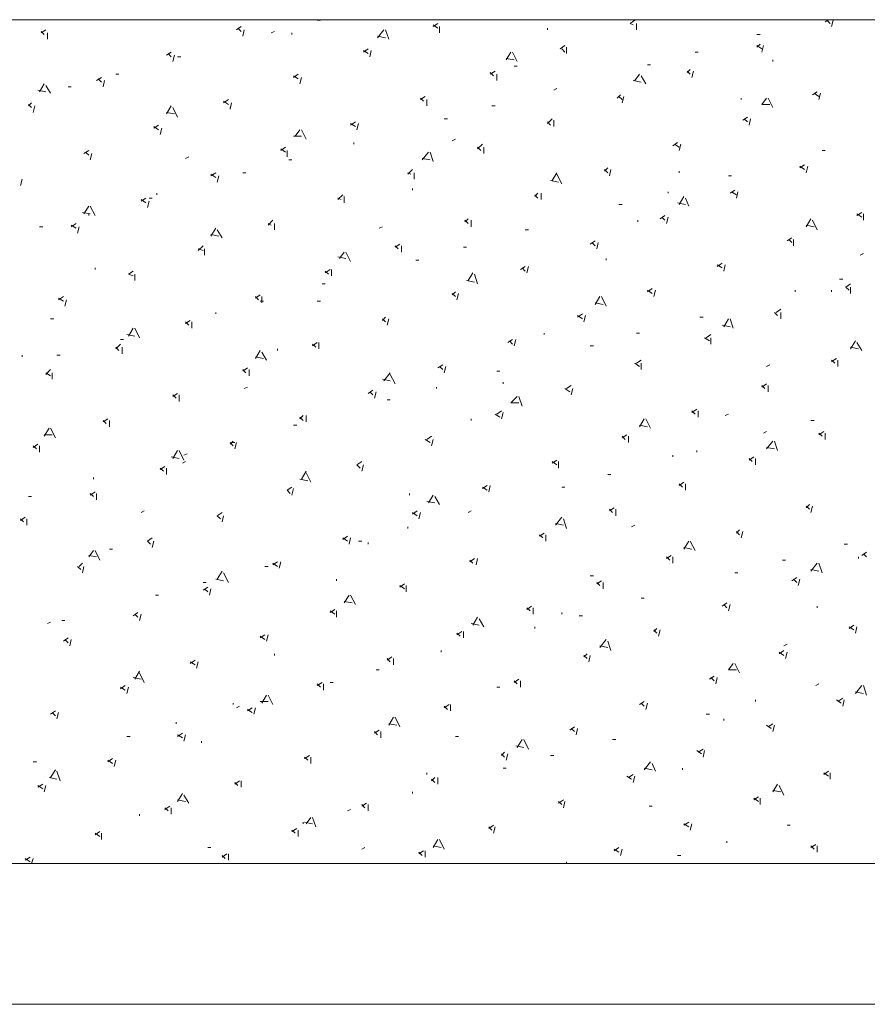
# Model space of a CAD drawing. Units: millimetres. Extents: x -272 to 1042, y -632 to 189.
# Drawn here: x 170 to 201, y -539 to -504 of the extents above; entities that cross this region are included whole.
import ezdxf
from ezdxf.lldxf.tags import DXFTag

# ---------------------------------------------------------------- set-up
doc = ezdxf.new("R2010")
doc.units = ezdxf.units.MM
tags = doc.linetypes.add('HIDDEN2', pattern=[4.7625, 3.175, -1.5875]).pattern_tags.tags
tags[6:7] = [DXFTag(74, 4), DXFTag(75, 0), DXFTag(340, '0'), DXFTag(46, 0.0), DXFTag(50, 0.0), DXFTag(44, 0.0), DXFTag(45, 0.0)]
tags[4:5] = [DXFTag(74, 4), DXFTag(75, 0), DXFTag(340, '0'), DXFTag(46, 0.0), DXFTag(50, 0.0), DXFTag(44, 0.0), DXFTag(45, 0.0)]

# ---------------------------------------------------------------- blocks, each defined once
blk = doc.blocks.new('SE23')
at = {"color": 7, "linetype": 'Continuous', "lineweight": 9}
for p, q in [((178.167, -504.083), (178.337, -503.97)), ((181.159, -503.744), (181.046, -503.744)), ((185.166, -503.97), (185.336, -503.857)), ((185.166, -503.913), (185.336, -504.026)), ((185.392, -504.195), (185.392, -503.97)), ((192.166, -503.857), (192.335, -503.744)), ((192.166, -503.857), (192.278, -503.913)), ((192.391, -504.083), (192.391, -503.857)), ((199.108, -503.8), (199.222, -503.725)), ((199.165, -503.744), (199.278, -503.857)), ((199.334, -503.97), (199.39, -503.744)), ((171.225, -504.195), (171.394, -504.083)), ((171.225, -504.139), (171.338, -504.252)), ((171.45, -504.421), (171.45, -504.195)), ((178.224, -504.026), (178.337, -504.139)), ((178.393, -504.308), (178.45, -504.083)), ((179.522, -504.139), (179.409, -504.195)), ((180.143, -504.195), (180.143, -504.252)), ((183.191, -504.365), (183.417, -504.083)), ((183.191, -504.308), (183.473, -504.365)), ((183.586, -504.421), (183.473, -504.083)), ((189.23, -504.026), (189.23, -504.083)), ((196.794, -504.252), (196.681, -504.252)), ((189.682, -504.76), (189.851, -504.647)), ((196.681, -504.703), (196.794, -504.591)), ((196.681, -504.647), (196.85, -504.76)), ((196.85, -504.873), (196.907, -504.647)), ((175.684, -504.986), (175.853, -504.873)), ((175.74, -504.929), (175.853, -505.042)), ((175.91, -505.211), (175.966, -504.986)), ((176.192, -505.042), (176.079, -505.042)), ((182.683, -504.873), (182.852, -504.76)), ((182.683, -504.816), (182.852, -504.929)), ((182.909, -505.042), (182.965, -504.816)), ((187.763, -505.155), (187.932, -504.873)), ((188.158, -505.211), (187.989, -504.873)), ((189.738, -504.76), (189.851, -504.873)), ((189.908, -504.929), (189.908, -504.703)), ((194.593, -504.873), (194.48, -504.873)), ((187.763, -505.099), (188.045, -505.155)), ((188.158, -505.381), (188.045, -505.381)), ((192.899, -505.324), (192.786, -505.324)), ((197.246, -505.211), (197.246, -505.155)), ((173.99, -505.663), (173.878, -505.663)), ((180.199, -505.776), (180.369, -505.663)), ((180.199, -505.719), (180.369, -505.832)), ((187.198, -505.663), (187.368, -505.55)), ((187.198, -505.607), (187.311, -505.719)), ((187.424, -505.889), (187.424, -505.663)), ((192.335, -505.889), (192.504, -505.663)), ((192.73, -506.002), (192.561, -505.719)), ((194.198, -505.607), (194.31, -505.494)), ((194.198, -505.55), (194.31, -505.663)), ((194.367, -505.776), (194.423, -505.55)), ((171.168, -506.284), (171.338, -506.002)), ((171.563, -506.34), (171.394, -506.058)), ((173.2, -505.889), (173.37, -505.776)), ((173.257, -505.832), (173.37, -505.945)), ((173.426, -506.115), (173.482, -505.889)), ((180.425, -506.002), (180.482, -505.776)), ((192.278, -505.889), (192.561, -505.945)), ((171.112, -506.227), (171.394, -506.284)), ((172.297, -506.115), (172.184, -506.115)), ((189.569, -506.171), (189.456, -506.227)), ((191.714, -506.51), (191.827, -506.397)), ((198.657, -506.397), (198.826, -506.284)), ((198.713, -506.34), (198.882, -506.453)), ((198.882, -506.566), (198.939, -506.34)), ((170.773, -506.792), (170.886, -506.679)), ((170.773, -506.735), (170.886, -506.848)), ((170.942, -507.018), (170.999, -506.792)), ((175.684, -507.074), (175.853, -506.792)), ((177.716, -506.679), (177.885, -506.566)), ((177.716, -506.623), (177.885, -506.735)), ((177.942, -506.905), (177.998, -506.679)), ((184.715, -506.566), (184.884, -506.453)), ((184.715, -506.51), (184.828, -506.623)), ((184.941, -506.792), (184.941, -506.566)), ((187.368, -506.792), (187.255, -506.792)), ((191.77, -506.453), (191.883, -506.566)), ((191.883, -506.679), (191.94, -506.453)), ((196.117, -506.51), (196.117, -506.566)), ((196.85, -506.735), (197.02, -506.51)), ((196.85, -506.735), (197.133, -506.735)), ((197.246, -506.848), (197.076, -506.51)), ((175.684, -507.018), (175.966, -507.074)), ((176.079, -507.187), (175.91, -506.848)), ((177.942, -506.848), (177.942, -506.905)), ((175.232, -507.582), (175.402, -507.469)), ((182.231, -507.469), (182.401, -507.356)), ((182.231, -507.413), (182.401, -507.526)), ((182.457, -507.639), (182.514, -507.413)), ((185.674, -507.243), (185.562, -507.243)), ((189.23, -507.413), (189.4, -507.243)), ((189.23, -507.356), (189.343, -507.469)), ((189.456, -507.526), (189.456, -507.3)), ((196.173, -507.3), (196.342, -507.187)), ((196.23, -507.243), (196.342, -507.356)), ((196.399, -507.469), (196.455, -507.243)), ((175.232, -507.526), (175.402, -507.639)), ((175.458, -507.808), (175.514, -507.582)), ((180.256, -507.864), (180.425, -507.639)), ((180.651, -507.977), (180.482, -507.639)), ((180.199, -507.864), (180.482, -507.864)), ((182.344, -508.147), (182.344, -508.09)), ((185.957, -507.977), (185.844, -508.034)), ((186.747, -508.316), (186.916, -508.147)), ((193.69, -508.203), (193.859, -508.09)), ((193.746, -508.147), (193.915, -508.259)), ((193.915, -508.372), (193.972, -508.147)), ((172.749, -508.485), (172.918, -508.372)), ((172.805, -508.429), (172.918, -508.542)), ((172.974, -508.711), (173.031, -508.485)), ((179.748, -508.372), (179.917, -508.259)), ((179.748, -508.316), (179.917, -508.429)), ((179.974, -508.598), (179.974, -508.372)), ((184.771, -508.711), (184.997, -508.429)), ((185.166, -508.767), (185.054, -508.429)), ((186.747, -508.259), (186.86, -508.372)), ((186.973, -508.485), (186.973, -508.259)), ((199.108, -508.372), (198.995, -508.372)), ((176.474, -508.598), (176.361, -508.655)), ((180.143, -508.711), (180.03, -508.711)), ((184.771, -508.655), (185.054, -508.711)), ((198.205, -508.993), (198.374, -508.88)), ((177.264, -509.275), (177.434, -509.163)), ((177.264, -509.219), (177.434, -509.332)), ((178.506, -509.163), (178.393, -509.163)), ((184.263, -509.219), (184.433, -509.05)), ((184.263, -509.163), (184.376, -509.219)), ((184.489, -509.388), (184.489, -509.163)), ((189.4, -509.445), (189.569, -509.163)), ((189.738, -509.558), (189.569, -509.219)), ((191.262, -509.106), (191.375, -508.993)), ((191.262, -509.05), (191.375, -509.163)), ((191.432, -509.275), (191.488, -509.05)), ((193.915, -509.163), (193.915, -509.106)), ((198.205, -508.937), (198.374, -509.05)), ((198.431, -509.163), (198.487, -508.937)), ((170.491, -509.614), (170.547, -509.388)), ((177.49, -509.501), (177.546, -509.275)), ((189.343, -509.445), (189.626, -509.501)), ((195.778, -509.275), (195.665, -509.275)), ((175.345, -509.953), (175.345, -509.896)), ((184.433, -509.783), (184.433, -509.727)), ((188.779, -510.009), (188.892, -509.896)), ((189.005, -510.122), (189.005, -509.896)), ((193.52, -509.84), (193.52, -509.896)), ((195.722, -509.896), (195.891, -509.783)), ((195.778, -509.84), (195.947, -509.953)), ((195.947, -510.066), (196.004, -509.84)), ((174.781, -510.179), (174.95, -510.066)), ((174.781, -510.122), (174.95, -510.235)), ((175.006, -510.404), (175.063, -510.179)), ((175.176, -510.066), (175.063, -510.066)), ((181.78, -510.122), (181.949, -509.953)), ((181.78, -510.066), (181.893, -510.122)), ((182.006, -510.235), (182.006, -510.009)), ((188.779, -509.953), (188.892, -510.066)), ((191.883, -510.291), (191.77, -510.291)), ((193.859, -510.235), (194.141, -510.291)), ((193.915, -510.291), (194.085, -510.009)), ((194.254, -510.348), (194.141, -510.066)), ((172.692, -510.574), (172.974, -510.63)), ((172.749, -510.63), (172.918, -510.348)), ((172.918, -510.63), (172.918, -510.687)), ((173.144, -510.687), (172.974, -510.348)), ((200.237, -510.687), (200.406, -510.574)), ((200.237, -510.63), (200.406, -510.743)), ((200.463, -510.856), (200.463, -510.63)), ((172.297, -511.082), (172.466, -510.969)), ((179.296, -511.025), (179.466, -510.856)), ((179.296, -510.969), (179.409, -511.025)), ((179.522, -511.195), (179.522, -510.969)), ((186.295, -510.912), (186.408, -510.799)), ((186.295, -510.856), (186.408, -510.969)), ((186.521, -511.082), (186.521, -510.856)), ((192.448, -510.912), (192.448, -510.856)), ((193.238, -510.799), (193.407, -510.687)), ((193.294, -510.743), (193.407, -510.856)), ((193.464, -510.969), (193.52, -510.743)), ((198.431, -511.082), (198.6, -510.799)), ((198.826, -511.195), (198.657, -510.856)), ((171.281, -511.082), (171.168, -511.082)), ((172.297, -511.025), (172.466, -511.138)), ((172.523, -511.307), (172.579, -511.082)), ((177.264, -511.42), (177.434, -511.138)), ((177.659, -511.477), (177.49, -511.195)), ((183.36, -511.082), (183.247, -511.138)), ((188.553, -511.195), (188.44, -511.195)), ((198.431, -511.025), (198.713, -511.082)), ((177.264, -511.364), (177.546, -511.42)), ((190.754, -511.703), (190.924, -511.59)), ((190.811, -511.646), (190.924, -511.759)), ((190.98, -511.872), (191.037, -511.646)), ((197.754, -511.59), (197.923, -511.477)), ((197.81, -511.533), (197.923, -511.646)), ((197.979, -511.759), (197.979, -511.533)), ((176.813, -511.928), (176.982, -511.759)), ((176.813, -511.872), (176.982, -511.928)), ((177.038, -512.098), (177.038, -511.872)), ((181.836, -512.211), (182.006, -511.985)), ((182.231, -512.323), (182.062, -511.985)), ((183.812, -511.815), (183.981, -511.703)), ((183.812, -511.759), (183.925, -511.872)), ((184.038, -511.985), (184.038, -511.759)), ((186.352, -511.815), (186.239, -511.815)), ((200.463, -512.041), (200.35, -512.098)), ((181.78, -512.154), (182.062, -512.211)), ((184.658, -512.267), (184.546, -512.267)), ((191.319, -512.211), (191.319, -512.267)), ((195.27, -512.493), (195.439, -512.38)), ((173.144, -512.549), (173.144, -512.606)), ((174.329, -512.775), (174.498, -512.662)), ((181.328, -512.719), (181.498, -512.606)), ((181.328, -512.662), (181.441, -512.775)), ((181.554, -512.831), (181.554, -512.606)), ((186.408, -513.001), (186.578, -512.719)), ((188.271, -512.606), (188.44, -512.493)), ((188.327, -512.549), (188.44, -512.662)), ((188.497, -512.719), (188.553, -512.493)), ((195.27, -512.436), (195.439, -512.549)), ((195.496, -512.662), (195.552, -512.436)), ((174.329, -512.775), (174.498, -512.831)), ((174.555, -513.001), (174.555, -512.775)), ((186.352, -513.001), (186.634, -513.057)), ((186.747, -513.114), (186.634, -512.775)), ((199.729, -512.944), (199.616, -512.944)), ((181.328, -513.114), (181.215, -513.114)), ((185.844, -513.509), (185.957, -513.396)), ((192.786, -513.396), (192.956, -513.283)), ((192.786, -513.339), (192.956, -513.452)), ((193.012, -513.565), (193.069, -513.339)), ((198.036, -513.396), (198.036, -513.339)), ((199.334, -513.339), (199.334, -513.396)), ((199.842, -513.227), (200.011, -513.114)), ((199.842, -513.227), (199.955, -513.339)), ((200.011, -513.452), (200.011, -513.227)), ((171.846, -513.678), (172.015, -513.565)), ((171.846, -513.622), (172.015, -513.735)), ((172.071, -513.904), (172.128, -513.678)), ((178.845, -513.622), (179.014, -513.509)), ((178.845, -513.565), (178.958, -513.678)), ((179.127, -513.735), (179.014, -513.735)), ((179.07, -513.791), (179.07, -513.565)), ((181.159, -513.735), (181.046, -513.735)), ((185.844, -513.452), (185.957, -513.565)), ((186.013, -513.678), (186.07, -513.452)), ((190.924, -513.847), (191.093, -513.565)), ((190.924, -513.791), (191.206, -513.847)), ((191.319, -513.904), (191.15, -513.565)), ((177.434, -514.186), (177.434, -514.13)), ((197.302, -514.13), (197.415, -514.243)), ((197.358, -514.13), (197.528, -514.017)), ((197.528, -514.355), (197.528, -514.13)), ((171.676, -514.355), (171.563, -514.355)), ((176.361, -514.525), (176.53, -514.412)), ((176.361, -514.468), (176.474, -514.581)), ((176.587, -514.694), (176.587, -514.468)), ((183.36, -514.412), (183.473, -514.299)), ((183.36, -514.355), (183.473, -514.468)), ((183.53, -514.581), (183.586, -514.355)), ((190.303, -514.299), (190.472, -514.186)), ((190.303, -514.243), (190.472, -514.355)), ((190.529, -514.468), (190.585, -514.243)), ((194.762, -514.299), (194.649, -514.299)), ((195.496, -514.638), (195.665, -514.355)), ((195.834, -514.694), (195.722, -514.355)), ((174.329, -514.976), (174.498, -514.694)), ((174.724, -515.033), (174.555, -514.694)), ((195.439, -514.581), (195.722, -514.638)), ((174.16, -515.089), (174.047, -515.089)), ((174.273, -514.92), (174.555, -514.976)), ((187.819, -515.202), (187.989, -515.089)), ((187.876, -515.146), (187.989, -515.259)), ((188.045, -515.315), (188.102, -515.089)), ((189.118, -514.863), (189.118, -514.92)), ((192.504, -514.863), (192.391, -514.863)), ((194.818, -515.033), (194.988, -515.146)), ((194.875, -515.033), (195.044, -514.92)), ((195.044, -515.259), (195.044, -515.033)), ((200.011, -515.428), (200.181, -515.146)), ((173.878, -515.428), (174.047, -515.259)), ((173.878, -515.371), (173.99, -515.484)), ((174.103, -515.597), (174.103, -515.371)), ((178.845, -515.767), (179.014, -515.484)), ((179.24, -515.823), (179.07, -515.541)), ((179.635, -515.484), (179.635, -515.428)), ((180.877, -515.315), (181.046, -515.202)), ((180.877, -515.259), (180.99, -515.371)), ((181.102, -515.428), (181.102, -515.202)), ((190.867, -515.315), (190.754, -515.315)), ((200.011, -515.371), (200.294, -515.428)), ((200.406, -515.484), (200.237, -515.202)), ((170.547, -515.654), (170.547, -515.71)), ((171.902, -515.654), (171.789, -515.654)), ((178.845, -515.71), (179.127, -515.767)), ((192.391, -515.936), (192.561, -515.823)), ((199.334, -515.879), (199.503, -515.767)), ((199.334, -515.823), (199.447, -515.936)), ((199.56, -516.049), (199.56, -515.823)), ((171.394, -516.331), (171.563, -516.162)), ((178.393, -516.218), (178.562, -516.105)), ((178.393, -516.162), (178.506, -516.275)), ((178.619, -516.387), (178.619, -516.162)), ((185.336, -516.105), (185.505, -515.992)), ((185.392, -516.049), (185.505, -516.162)), ((185.562, -516.275), (185.618, -516.049)), ((187.537, -516.218), (187.424, -516.218)), ((192.335, -515.936), (192.504, -516.049)), ((192.561, -516.162), (192.561, -515.936)), ((197.133, -515.992), (197.02, -516.049)), ((171.394, -516.275), (171.563, -516.387)), ((171.62, -516.5), (171.62, -516.275)), ((183.36, -516.5), (183.642, -516.557)), ((183.417, -516.557), (183.642, -516.275)), ((183.812, -516.67), (183.642, -516.331)), ((178.562, -516.783), (178.45, -516.839)), ((182.852, -517.008), (183.022, -516.895)), ((185.279, -516.783), (185.279, -516.839)), ((187.65, -516.613), (187.65, -516.67)), ((189.851, -516.839), (190.021, -516.952)), ((189.908, -516.839), (190.077, -516.726)), ((190.077, -517.065), (190.134, -516.839)), ((196.85, -516.783), (197.02, -516.67)), ((196.85, -516.726), (196.963, -516.839)), ((197.076, -516.952), (197.076, -516.726)), ((175.91, -517.121), (176.079, -517.008)), ((175.91, -517.065), (176.022, -517.178)), ((176.135, -517.291), (176.135, -517.065)), ((182.909, -516.952), (183.022, -517.065)), ((183.078, -517.178), (183.134, -516.952)), ((183.642, -517.234), (183.53, -517.234)), ((187.932, -517.347), (188.158, -517.121)), ((188.327, -517.46), (188.214, -517.121)), ((187.424, -517.742), (187.594, -517.629)), ((187.932, -517.347), (188.214, -517.347)), ((194.367, -517.686), (194.536, -517.573)), ((194.367, -517.629), (194.48, -517.742)), ((194.593, -517.855), (194.593, -517.629)), ((173.426, -518.024), (173.595, -517.911)), ((173.426, -517.968), (173.539, -518.081)), ((173.652, -518.194), (173.652, -517.968)), ((180.425, -517.911), (180.538, -517.799)), ((180.425, -517.855), (180.538, -517.968)), ((180.651, -518.024), (180.651, -517.799)), ((186.521, -517.968), (186.521, -517.911)), ((187.368, -517.742), (187.537, -517.855)), ((187.594, -517.911), (187.65, -517.686)), ((192.504, -518.194), (192.674, -517.911)), ((192.899, -518.25), (192.73, -517.911)), ((195.665, -517.742), (195.552, -517.799)), ((198.713, -517.968), (198.6, -517.968)), ((171.338, -518.532), (171.507, -518.25)), ((171.733, -518.589), (171.563, -518.25)), ((180.312, -518.137), (180.199, -518.137)), ((192.504, -518.137), (192.786, -518.194)), ((171.338, -518.476), (171.62, -518.476)), ((184.884, -518.645), (185.054, -518.758)), ((184.941, -518.645), (185.11, -518.532)), ((185.11, -518.871), (185.166, -518.645)), ((191.883, -518.589), (192.053, -518.476)), ((191.883, -518.532), (191.996, -518.645)), ((192.109, -518.758), (192.109, -518.532)), ((197.02, -518.363), (196.907, -518.419)), ((198.882, -518.476), (199.052, -518.363)), ((198.882, -518.419), (198.995, -518.532)), ((199.108, -518.645), (199.108, -518.419)), ((170.942, -518.927), (171.112, -518.815)), ((170.942, -518.871), (171.055, -518.984)), ((171.168, -519.097), (171.168, -518.871)), ((175.91, -519.323), (176.079, -519.04)), ((176.305, -519.379), (176.135, -519.04)), ((177.942, -518.815), (178.054, -518.702)), ((177.942, -518.758), (178.054, -518.871)), ((178.111, -518.758), (177.998, -518.758)), ((178.111, -518.984), (178.167, -518.758)), ((194.536, -519.097), (194.536, -519.04)), ((197.02, -518.984), (197.246, -518.702)), ((197.02, -518.927), (197.302, -518.984)), ((197.415, -519.04), (197.302, -518.702)), ((175.853, -519.266), (176.135, -519.323)), ((176.418, -519.153), (176.305, -519.21)), ((189.4, -519.492), (189.569, -519.379)), ((193.69, -519.266), (193.69, -519.21)), ((196.399, -519.379), (196.568, -519.266)), ((196.399, -519.323), (196.512, -519.435)), ((196.625, -519.548), (196.625, -519.323)), ((175.458, -519.718), (175.627, -519.605)), ((175.458, -519.661), (175.571, -519.774)), ((175.684, -519.887), (175.684, -519.661)), ((176.361, -519.435), (176.248, -519.492)), ((182.457, -519.548), (182.626, -519.435)), ((182.457, -519.548), (182.57, -519.661)), ((182.626, -519.774), (182.683, -519.548)), ((189.4, -519.435), (189.569, -519.548)), ((189.626, -519.661), (189.626, -519.435)), ((173.087, -520.056), (173.087, -520)), ((180.425, -520.056), (180.707, -520.113)), ((180.482, -520.056), (180.651, -519.774)), ((180.82, -520.169), (180.651, -519.831)), ((191.488, -519.887), (191.375, -519.887)), ((179.974, -520.451), (180.143, -520.339)), ((180.143, -520.621), (180.199, -520.395)), ((186.916, -520.395), (187.086, -520.282)), ((186.916, -520.339), (187.086, -520.451)), ((187.142, -520.508), (187.198, -520.282)), ((189.851, -520.339), (189.738, -520.339)), ((193.915, -520.282), (194.085, -520.169)), ((193.915, -520.226), (194.028, -520.339)), ((194.141, -520.451), (194.141, -520.226)), ((170.886, -520.677), (170.773, -520.677)), ((172.974, -520.621), (173.144, -520.508)), ((172.974, -520.564), (173.087, -520.677)), ((173.2, -520.79), (173.2, -520.564)), ((179.974, -520.451), (180.086, -520.564)), ((184.32, -520.564), (184.32, -520.621)), ((184.997, -520.903), (185.166, -520.621)), ((185.392, -520.959), (185.223, -520.677)), ((184.941, -520.847), (185.223, -520.903)), ((191.432, -521.185), (191.601, -521.072)), ((191.432, -521.129), (191.545, -521.242)), ((191.658, -521.355), (191.658, -521.129)), ((198.431, -521.072), (198.544, -520.959)), ((198.431, -521.016), (198.544, -521.129)), ((198.6, -521.242), (198.657, -521.016)), ((170.491, -521.524), (170.66, -521.411)), ((170.491, -521.467), (170.604, -521.58)), ((170.717, -521.693), (170.717, -521.467)), ((174.894, -521.185), (174.781, -521.242)), ((177.49, -521.355), (177.659, -521.242)), ((177.49, -521.355), (177.603, -521.467)), ((177.659, -521.58), (177.716, -521.355)), ((184.433, -521.298), (184.602, -521.185)), ((184.433, -521.242), (184.602, -521.355)), ((184.658, -521.467), (184.715, -521.242)), ((186.521, -521.185), (186.408, -521.242)), ((189.513, -521.693), (189.738, -521.411)), ((189.908, -521.806), (189.795, -521.467)), ((184.263, -521.806), (184.263, -521.75)), ((189.513, -521.637), (189.795, -521.693)), ((192.335, -521.693), (192.222, -521.75)), ((175.006, -522.258), (175.176, -522.145)), ((181.949, -522.201), (182.118, -522.088)), ((181.949, -522.145), (182.118, -522.258)), ((182.175, -522.371), (182.231, -522.145)), ((188.948, -522.088), (189.118, -521.975)), ((188.948, -522.032), (189.061, -522.145)), ((189.174, -522.258), (189.174, -522.032)), ((195.947, -521.975), (196.06, -521.863)), ((195.947, -521.919), (196.06, -522.032)), ((196.117, -522.145), (196.173, -521.919)), ((173.765, -522.54), (173.652, -522.54)), ((175.006, -522.258), (175.119, -522.371)), ((175.176, -522.483), (175.232, -522.258)), ((182.626, -522.258), (182.514, -522.258)), ((182.852, -522.314), (182.852, -522.371)), ((194.085, -522.54), (194.254, -522.258)), ((194.085, -522.483), (194.367, -522.54)), ((194.48, -522.596), (194.31, -522.258)), ((199.898, -522.371), (199.786, -522.371)), ((172.918, -522.822), (173.087, -522.596)), ((172.918, -522.766), (173.2, -522.822)), ((173.313, -522.935), (173.144, -522.596)), ((186.465, -522.991), (186.634, -522.879)), ((186.69, -523.104), (186.747, -522.879)), ((193.464, -522.879), (193.633, -522.766)), ((193.464, -522.822), (193.577, -522.935)), ((193.69, -523.048), (193.69, -522.822)), ((200.294, -522.879), (200.294, -522.822)), ((200.406, -522.766), (200.576, -522.653)), ((200.463, -522.709), (200.576, -522.822)), ((172.523, -523.161), (172.636, -523.274)), ((172.579, -523.161), (172.692, -523.048)), ((172.692, -523.387), (172.749, -523.161)), ((179.296, -523.161), (179.183, -523.161)), ((179.466, -523.104), (179.635, -522.991)), ((179.466, -523.048), (179.635, -523.161)), ((179.691, -523.217), (179.748, -522.991)), ((186.465, -522.935), (186.578, -523.048)), ((197.697, -522.935), (197.584, -522.935)), ((198.6, -523.33), (198.826, -523.048)), ((198.995, -523.387), (198.882, -523.048)), ((177.49, -523.612), (177.659, -523.33)), ((177.885, -523.725), (177.716, -523.387)), ((190.867, -523.499), (190.754, -523.499)), ((196.004, -523.387), (195.891, -523.387)), ((197.923, -523.669), (198.092, -523.556)), ((198.6, -523.274), (198.882, -523.33)), ((177.095, -523.725), (176.982, -523.725)), ((176.982, -524.007), (177.151, -523.895)), ((177.434, -523.612), (177.716, -523.669)), ((181.723, -523.669), (181.723, -523.612)), ((183.981, -523.895), (184.15, -523.782)), ((183.981, -523.838), (184.15, -523.951)), ((184.207, -524.064), (184.207, -523.838)), ((190.98, -523.782), (191.15, -523.669)), ((190.98, -523.725), (191.093, -523.838)), ((191.206, -523.951), (191.206, -523.725)), ((197.979, -523.612), (198.092, -523.725)), ((198.149, -523.838), (198.205, -523.612)), ((175.402, -524.177), (175.289, -524.177)), ((177.038, -523.951), (177.151, -524.064)), ((177.208, -524.177), (177.264, -523.951)), ((182.006, -524.459), (182.175, -524.177)), ((182.401, -524.515), (182.231, -524.177)), ((192.674, -524.29), (192.561, -524.29)), ((182.006, -524.403), (182.288, -524.459)), ((188.497, -524.685), (188.666, -524.572)), ((188.497, -524.628), (188.61, -524.741)), ((188.722, -524.854), (188.722, -524.628)), ((195.439, -524.572), (195.609, -524.459)), ((195.496, -524.515), (195.609, -524.628)), ((195.665, -524.741), (195.722, -524.515)), ((198.826, -524.628), (198.826, -524.572)), ((174.498, -524.911), (174.668, -524.798)), ((174.555, -524.854), (174.668, -524.967)), ((174.724, -525.08), (174.781, -524.854)), ((181.498, -524.798), (181.667, -524.685)), ((181.498, -524.741), (181.667, -524.854)), ((181.723, -524.967), (181.723, -524.741)), ((186.578, -525.249), (186.747, -524.967)), ((189.738, -524.798), (189.738, -524.854)), ((190.472, -524.911), (190.359, -524.911)), ((171.563, -525.136), (171.45, -525.193)), ((172.071, -525.08), (171.958, -525.08)), ((186.521, -525.193), (186.803, -525.249)), ((186.973, -525.306), (186.803, -525.023)), ((188.779, -525.306), (188.779, -525.362)), ((199.955, -525.362), (200.124, -525.249)), ((199.955, -525.306), (200.124, -525.419)), ((200.181, -525.531), (200.237, -525.306)), ((179.014, -525.701), (179.183, -525.588)), ((179.014, -525.644), (179.183, -525.757)), ((179.24, -525.814), (179.296, -525.588)), ((186.013, -525.588), (186.182, -525.475)), ((186.013, -525.531), (186.126, -525.644)), ((186.239, -525.701), (186.239, -525.475)), ((193.012, -525.475), (193.125, -525.362)), ((193.012, -525.419), (193.125, -525.531)), ((193.182, -525.644), (193.238, -525.419)), ((172.015, -525.814), (172.184, -525.701)), ((172.071, -525.757), (172.184, -525.87)), ((172.241, -525.983), (172.297, -525.757)), ((191.093, -526.039), (191.319, -525.757)), ((191.093, -525.983), (191.375, -526.039)), ((191.488, -526.152), (191.375, -525.814)), ((197.754, -525.927), (197.641, -525.983)), ((179.522, -526.265), (179.522, -526.322)), ((183.53, -526.491), (183.699, -526.378)), ((185.449, -526.209), (185.449, -526.152)), ((190.529, -526.378), (190.642, -526.265)), ((190.529, -526.322), (190.642, -526.435)), ((190.698, -526.547), (190.754, -526.322)), ((197.471, -526.265), (197.641, -526.152)), ((197.471, -526.209), (197.641, -526.322)), ((197.697, -526.435), (197.754, -526.209)), ((176.53, -526.604), (176.7, -526.491)), ((176.53, -526.547), (176.7, -526.66)), ((176.756, -526.773), (176.813, -526.547)), ((183.53, -526.435), (183.642, -526.547)), ((183.755, -526.66), (183.755, -526.435)), ((195.665, -526.83), (195.834, -526.604)), ((196.06, -526.943), (195.891, -526.604)), ((174.555, -527.168), (174.724, -526.886)), ((174.894, -527.281), (174.724, -526.943)), ((183.247, -526.83), (183.134, -526.83)), ((194.988, -527.168), (195.157, -527.055)), ((195.665, -526.83), (195.947, -526.83)), ((174.047, -527.507), (174.216, -527.394)), ((174.498, -527.112), (174.781, -527.168)), ((181.046, -527.394), (181.215, -527.281)), ((181.046, -527.338), (181.159, -527.451)), ((181.272, -527.563), (181.272, -527.338)), ((181.61, -527.281), (181.498, -527.281)), ((188.045, -527.281), (188.214, -527.168)), ((188.045, -527.225), (188.158, -527.338)), ((188.271, -527.451), (188.271, -527.225)), ((195.044, -527.112), (195.157, -527.225)), ((195.214, -527.338), (195.27, -527.112)), ((198.882, -527.338), (198.77, -527.394)), ((200.181, -527.676), (200.406, -527.394)), ((200.576, -527.733), (200.463, -527.394)), ((174.047, -527.451), (174.216, -527.563)), ((174.273, -527.676), (174.329, -527.451)), ((179.07, -528.015), (179.24, -527.733)), ((179.466, -528.071), (179.296, -527.733)), ((187.537, -527.451), (187.424, -527.451)), ((200.181, -527.62), (200.463, -527.676)), ((178.054, -528.071), (178.054, -528.015)), ((178.28, -528.128), (178.167, -528.184)), ((179.014, -527.959), (179.296, -527.959)), ((185.562, -528.184), (185.731, -528.071)), ((185.562, -528.128), (185.674, -528.241)), ((185.787, -528.297), (185.787, -528.071)), ((192.504, -528.071), (192.674, -527.959)), ((192.561, -528.015), (192.674, -528.128)), ((192.73, -528.241), (192.786, -528.015)), ((196.625, -527.959), (196.625, -527.902)), ((199.503, -527.902), (199.673, -528.015)), ((199.56, -527.959), (199.729, -527.846)), ((199.729, -528.128), (199.786, -527.902)), ((171.563, -528.41), (171.733, -528.297)), ((171.62, -528.354), (171.733, -528.467)), ((171.789, -528.579), (171.846, -528.354)), ((178.562, -528.297), (178.732, -528.184)), ((178.562, -528.241), (178.732, -528.354)), ((178.788, -528.41), (178.845, -528.184)), ((194.988, -528.41), (194.875, -528.41)), ((176.022, -528.749), (176.022, -528.692)), ((183.586, -528.805), (183.755, -528.523)), ((183.586, -528.749), (183.868, -528.805)), ((183.981, -528.862), (183.812, -528.523)), ((195.496, -528.579), (195.496, -528.636)), ((197.02, -528.805), (197.189, -528.918)), ((197.076, -528.862), (197.246, -528.749)), ((197.246, -529.031), (197.302, -528.805)), ((176.079, -529.2), (176.248, -529.087)), ((176.079, -529.144), (176.248, -529.257)), ((176.305, -529.37), (176.361, -529.144)), ((183.078, -529.087), (183.247, -528.975)), ((183.078, -529.031), (183.191, -529.144)), ((183.304, -529.257), (183.304, -529.031)), ((190.021, -528.975), (190.19, -528.862)), ((190.077, -528.918), (190.19, -529.031)), ((190.246, -529.144), (190.303, -528.918)), ((174.386, -529.2), (174.273, -529.2)), ((176.926, -529.37), (176.926, -529.426)), ((186.07, -529.2), (185.957, -529.2)), ((188.102, -529.539), (188.384, -529.595)), ((188.158, -529.595), (188.327, -529.313)), ((188.553, -529.652), (188.384, -529.313)), ((191.658, -529.313), (191.545, -529.313)), ((180.594, -529.991), (180.764, -529.878)), ((187.594, -529.878), (187.706, -529.765)), ((187.594, -529.821), (187.706, -529.934)), ((187.763, -530.047), (187.819, -529.821)), ((189.456, -529.878), (189.343, -529.878)), ((194.536, -529.708), (194.706, -529.821)), ((194.593, -529.765), (194.762, -529.652)), ((194.762, -529.934), (194.818, -529.708)), ((171.055, -530.103), (170.942, -530.103)), ((173.595, -530.103), (173.765, -529.991)), ((173.595, -530.047), (173.765, -530.16)), ((173.821, -530.273), (173.878, -530.047)), ((180.594, -529.934), (180.707, -530.047)), ((180.82, -530.16), (180.82, -529.934)), ((192.674, -530.386), (192.899, -530.103)), ((193.069, -530.442), (192.956, -530.16)), ((171.563, -530.668), (171.733, -530.386)), ((171.902, -530.781), (171.789, -530.442)), ((184.941, -530.499), (184.941, -530.555)), ((187.763, -530.329), (187.65, -530.329)), ((192.109, -530.668), (192.278, -530.555)), ((192.674, -530.329), (192.956, -530.386)), ((194.028, -530.329), (194.028, -530.386)), ((199.052, -530.555), (199.221, -530.442)), ((199.052, -530.499), (199.221, -530.611)), ((199.278, -530.724), (199.278, -530.499)), ((171.112, -531.007), (171.281, -530.894)), ((171.507, -530.668), (171.789, -530.724)), ((178.111, -530.894), (178.28, -530.781)), ((178.111, -530.837), (178.224, -530.95)), ((178.337, -531.007), (178.337, -530.781)), ((185.11, -530.781), (185.223, -530.668)), ((185.11, -530.724), (185.223, -530.837)), ((185.336, -530.894), (185.336, -530.668)), ((192.053, -530.611), (192.222, -530.724)), ((192.278, -530.837), (192.335, -530.611)), ((197.246, -531.176), (197.415, -530.894)), ((171.112, -530.95), (171.281, -531.063)), ((171.338, -531.176), (171.394, -530.95)), ((176.079, -531.515), (176.248, -531.232)), ((176.474, -531.571), (176.305, -531.289)), ((184.433, -531.232), (184.433, -531.176)), ((197.246, -531.119), (197.528, -531.176)), ((197.641, -531.289), (197.471, -530.95)), ((176.079, -531.458), (176.361, -531.515)), ((182.626, -531.684), (182.796, -531.571)), ((182.626, -531.627), (182.739, -531.74)), ((182.852, -531.853), (182.852, -531.627)), ((189.626, -531.571), (189.795, -531.458)), ((189.626, -531.515), (189.738, -531.627)), ((189.795, -531.74), (189.851, -531.515)), ((196.568, -531.458), (196.738, -531.345)), ((196.568, -531.402), (196.738, -531.515)), ((196.794, -531.627), (196.794, -531.402)), ((174.724, -532.023), (174.724, -531.966)), ((175.627, -531.797), (175.797, -531.684)), ((175.627, -531.74), (175.74, -531.853)), ((175.853, -531.966), (175.853, -531.74)), ((182.231, -531.797), (182.118, -531.853)), ((192.956, -531.684), (192.843, -531.684)), ((180.538, -532.248), (180.538, -532.305)), ((180.594, -532.248), (180.877, -532.305)), ((180.651, -532.305), (180.82, -532.079)), ((180.99, -532.418), (180.877, -532.079)), ((194.085, -532.361), (194.254, -532.248)), ((194.085, -532.305), (194.254, -532.418)), ((194.31, -532.531), (194.367, -532.305)), ((173.144, -532.7), (173.313, -532.587)), ((173.144, -532.643), (173.313, -532.756)), ((173.37, -532.869), (173.37, -532.643)), ((180.143, -532.587), (180.312, -532.474)), ((180.143, -532.531), (180.256, -532.643)), ((180.369, -532.756), (180.369, -532.531)), ((187.142, -532.474), (187.311, -532.361)), ((187.142, -532.418), (187.255, -532.531)), ((187.311, -532.643), (187.368, -532.418)), ((197.866, -532.361), (197.754, -532.361)), ((185.166, -533.151), (185.336, -532.869)), ((185.562, -533.208), (185.392, -532.869)), ((195.609, -532.982), (195.609, -532.926)), ((198.6, -533.151), (198.77, -533.039)), ((177.264, -533.151), (177.151, -533.151)), ((177.659, -533.49), (177.829, -533.377)), ((177.885, -533.603), (177.885, -533.377)), ((182.739, -533.151), (182.626, -533.208)), ((184.658, -533.377), (184.828, -533.264)), ((184.658, -533.321), (184.771, -533.434)), ((184.884, -533.49), (184.884, -533.264)), ((185.166, -533.095), (185.449, -533.151)), ((191.601, -533.264), (191.77, -533.151)), ((191.601, -533.208), (191.77, -533.321)), ((191.827, -533.434), (191.883, -533.208)), ((198.6, -533.095), (198.713, -533.208)), ((198.826, -533.321), (198.826, -533.095)), ((170.66, -533.603), (170.83, -533.49)), ((170.66, -533.547), (170.83, -533.659)), ((170.886, -533.716), (170.942, -533.547)), ((177.659, -533.434), (177.772, -533.547)), ((189.908, -533.716), (189.908, -533.659)), ((193.972, -533.434), (193.859, -533.434))]:
    blk.add_line(p, q, dxfattribs=at)

msp = doc.modelspace()

# ---------------------------------------------------------------- linework, layer by layer
at = {"color": 7, "linetype": 'Continuous', "lineweight": 15}
for p, q in [((140.346, -503.725), (374.996, -503.725)), ((374.996, -533.725), (-262.391, -533.725))]:
    msp.add_line(p, q, dxfattribs=at)
at = {"color": 7, "linetype": 'HIDDEN2', "lineweight": 15}
msp.add_line((351.563, -538.725), (-246.634, -538.725), dxfattribs=at)

# ---------------------------------------------------------------- block references
msp.add_blockref('SE23', (0, 0))

doc.saveas('drawing.dxf')
